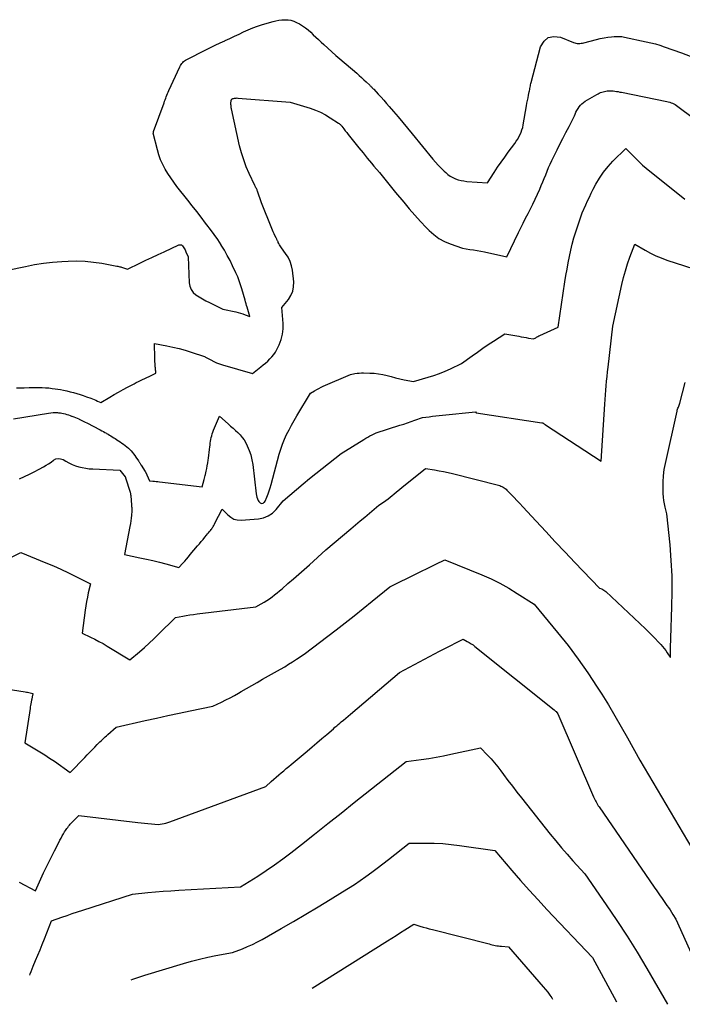
# Model space of a CAD drawing. Units: inches. Extents: x 2614833 to 2617506, y 1501899 to 1504482.
# Drawn here: x 2615633 to 2615726, y 1501993 to 1502133 of the extents above; entities that cross this region are included whole.
import ezdxf

# ---------------------------------------------------------------- set-up
doc = ezdxf.new("R2010")
doc.units = ezdxf.units.IN
doc.header["$MEASUREMENT"] = 0
doc.layers.add('Tile_2735_02_SW_contour_2ft', color=110, linetype='Continuous')

msp = doc.modelspace()

# ---------------------------------------------------------------- linework, layer by layer
at = {"layer": 'Tile_2735_02_SW_contour_2ft'}
for points in [[(2615630.85, 1502097.38, 7876), (2615633.4, 1502097.93, 7876), (2615634.68, 1502098.18, 7876), (2615635.97, 1502098.39, 7876), (2615637.26, 1502098.53, 7876), (2615638.56, 1502098.63, 7876), (2615639.46, 1502098.68, 7876), (2615640.67, 1502098.7, 7876), (2615641.87, 1502098.66, 7876), (2615643.07, 1502098.54, 7876), (2615644.26, 1502098.36, 7876), (2615646.37, 1502097.97, 7876), (2615646.5, 1502097.94, 7876), (2615646.64, 1502097.91, 7876), (2615646.78, 1502097.88, 7876), (2615646.92, 1502097.84, 7876), (2615647.05, 1502097.8, 7876), (2615647.19, 1502097.76, 7876), (2615647.32, 1502097.72, 7876), (2615647.46, 1502097.68, 7876), (2615647.87, 1502097.54, 7876), (2615649.61, 1502098.38, 7876), (2615650.47, 1502098.79, 7876), (2615651.34, 1502099.2, 7876), (2615652.22, 1502099.61, 7876), (2615653.09, 1502100.01, 7876), (2615655.15, 1502100.96, 7876), (2615655.35, 1502101, 7876), (2615655.45, 1502101, 7876), (2615655.53, 1502100.98, 7876), (2615655.6, 1502100.93, 7876), (2615655.67, 1502100.86, 7876), (2615655.87, 1502100.55, 7876), (2615655.95, 1502100.42, 7876), (2615656.03, 1502100.28, 7876), (2615656.1, 1502100.15, 7876), (2615656.16, 1502100.01, 7876), (2615656.46, 1502099.29, 7876), (2615656.61, 1502095.61, 7876), (2615656.7, 1502095.1, 7876), (2615656.88, 1502094.63, 7876), (2615657.19, 1502094.24, 7876), (2615657.57, 1502093.89, 7876), (2615658.04, 1502093.59, 7876), (2615658.51, 1502093.31, 7876), (2615659, 1502093.04, 7876), (2615659.49, 1502092.79, 7876), (2615661.39, 1502091.88, 7876), (2615663.23, 1502091.47, 7876), (2615663.57, 1502091.39, 7876), (2615663.9, 1502091.3, 7876), (2615664.23, 1502091.19, 7876), (2615664.55, 1502091.08, 7876), (2615665.2, 1502090.83, 7876), (2615664.82, 1502092.15, 7876), (2615664.75, 1502092.4, 7876), (2615664.68, 1502092.64, 7876), (2615664.61, 1502092.89, 7876), (2615664.54, 1502093.14, 7876), (2615664.07, 1502094.75, 7876), (2615663.99, 1502095.04, 7876), (2615663.9, 1502095.32, 7876), (2615663.8, 1502095.61, 7876), (2615663.7, 1502095.9, 7876), (2615663.6, 1502096.18, 7876), (2615663.49, 1502096.46, 7876), (2615663.37, 1502096.74, 7876), (2615663.24, 1502097.01, 7876), (2615662.78, 1502097.99, 7876), (2615662.41, 1502098.74, 7876), (2615662.01, 1502099.49, 7876), (2615661.6, 1502100.22, 7876), (2615661.16, 1502100.94, 7876), (2615661.13, 1502100.99, 7876), (2615660.66, 1502101.72, 7876), (2615660.17, 1502102.43, 7876), (2615659.66, 1502103.14, 7876), (2615659.14, 1502103.83, 7876), (2615658.95, 1502104.07, 7876), (2615658.32, 1502104.88, 7876), (2615657.69, 1502105.69, 7876), (2615657.06, 1502106.49, 7876), (2615656.43, 1502107.29, 7876), (2615654.87, 1502109.26, 7876), (2615654.43, 1502109.86, 7876), (2615654, 1502110.46, 7876), (2615653.59, 1502111.08, 7876), (2615653.21, 1502111.72, 7876), (2615652.87, 1502112.37, 7876), (2615652.57, 1502113.05, 7876), (2615652.32, 1502113.74, 7876), (2615652.12, 1502114.45, 7876), (2615651.53, 1502116.83, 7876), (2615651.54, 1502116.9, 7876), (2615651.58, 1502117.05, 7876), (2615653.05, 1502121.1, 7876), (2615653.13, 1502121.32, 7876), (2615653.21, 1502121.54, 7876), (2615653.3, 1502121.76, 7876), (2615653.38, 1502121.98, 7876), (2615653.47, 1502122.19, 7876), (2615653.56, 1502122.41, 7876), (2615653.65, 1502122.63, 7876), (2615653.75, 1502122.84, 7876), (2615655.3, 1502126.23, 7876), (2615655.38, 1502126.39, 7876), (2615655.48, 1502126.54, 7876), (2615655.58, 1502126.69, 7876), (2615655.7, 1502126.83, 7876), (2615655.83, 1502126.95, 7876), (2615655.97, 1502127.07, 7876), (2615656.12, 1502127.17, 7876), (2615656.28, 1502127.26, 7876), (2615658.98, 1502128.61, 7876), (2615659.65, 1502128.95, 7876), (2615660.32, 1502129.27, 7876), (2615661, 1502129.6, 7876), (2615661.68, 1502129.91, 7876), (2615661.73, 1502129.94, 7876), (2615662.38, 1502130.24, 7876), (2615663.03, 1502130.55, 7876), (2615663.68, 1502130.86, 7876), (2615664.33, 1502131.18, 7876), (2615664.98, 1502131.47, 7876), (2615665.64, 1502131.75, 7876), (2615666.32, 1502131.99, 7876), (2615667.01, 1502132.2, 7876), (2615668.5, 1502132.63, 7876), (2615668.92, 1502132.73, 7876), (2615669.34, 1502132.81, 7876), (2615669.77, 1502132.86, 7876), (2615670.2, 1502132.89, 7876), (2615670.63, 1502132.87, 7876), (2615671.04, 1502132.81, 7876), (2615671.44, 1502132.68, 7876), (2615671.83, 1502132.51, 7876), (2615672.23, 1502132.3, 7876), (2615672.66, 1502132.04, 7876), (2615673.08, 1502131.76, 7876), (2615673.47, 1502131.45, 7876), (2615673.84, 1502131.11, 7876), (2615674.21, 1502130.76, 7876), (2615674.57, 1502130.41, 7876), (2615674.94, 1502130.06, 7876), (2615675.31, 1502129.72, 7876), (2615675.69, 1502129.36, 7876), (2615676.26, 1502128.85, 7876), (2615676.83, 1502128.33, 7876), (2615677.4, 1502127.83, 7876), (2615677.98, 1502127.32, 7876), (2615680.36, 1502125.29, 7876), (2615680.7, 1502124.99, 7876), (2615681.03, 1502124.69, 7876), (2615681.37, 1502124.39, 7876), (2615681.69, 1502124.08, 7876), (2615682.2, 1502123.6, 7876), (2615682.27, 1502123.53, 7876), (2615682.35, 1502123.45, 7876), (2615682.42, 1502123.38, 7876), (2615682.49, 1502123.31, 7876), (2615682.56, 1502123.24, 7876), (2615682.63, 1502123.16, 7876), (2615682.7, 1502123.09, 7876), (2615682.77, 1502123.02, 7876), (2615683.42, 1502122.32, 7876), (2615683.82, 1502121.9, 7876), (2615684.21, 1502121.47, 7876), (2615684.59, 1502121.03, 7876), (2615684.97, 1502120.59, 7876), (2615685.56, 1502119.9, 7876), (2615686.23, 1502119.11, 7876), (2615686.9, 1502118.32, 7876), (2615687.56, 1502117.52, 7876), (2615688.22, 1502116.72, 7876), (2615691.16, 1502113.12, 7876), (2615691.53, 1502112.68, 7876), (2615691.92, 1502112.25, 7876), (2615692.32, 1502111.84, 7876), (2615692.74, 1502111.44, 7876), (2615692.97, 1502111.23, 7876), (2615693.29, 1502110.96, 7876), (2615693.62, 1502110.72, 7876), (2615693.98, 1502110.52, 7876), (2615694.36, 1502110.35, 7876), (2615694.75, 1502110.21, 7876), (2615695.14, 1502110.1, 7876), (2615695.55, 1502110.03, 7876), (2615695.96, 1502109.98, 7876), (2615698.91, 1502109.78, 7876), (2615699.85, 1502111.25, 7876), (2615700.33, 1502111.98, 7876), (2615700.82, 1502112.7, 7876), (2615701.33, 1502113.41, 7876), (2615701.84, 1502114.11, 7876), (2615702.76, 1502115.35, 7876), (2615702.97, 1502115.65, 7876), (2615703.17, 1502115.96, 7876), (2615703.34, 1502116.27, 7876), (2615703.51, 1502116.6, 7876), (2615703.66, 1502116.93, 7876), (2615703.78, 1502117.27, 7876), (2615703.88, 1502117.62, 7876), (2615703.95, 1502117.97, 7876), (2615704.42, 1502120.67, 7876), (2615704.49, 1502121.06, 7876), (2615704.56, 1502121.44, 7876), (2615704.64, 1502121.83, 7876), (2615704.72, 1502122.21, 7876), (2615704.82, 1502122.65, 7876), (2615704.85, 1502122.82, 7876), (2615704.89, 1502122.99, 7876), (2615704.91, 1502123.15, 7876), (2615704.94, 1502123.33, 7876), (2615704.97, 1502123.5, 7876), (2615705, 1502123.67, 7876), (2615705.04, 1502123.83, 7876), (2615705.08, 1502124, 7876), (2615706.42, 1502129.04, 7876), (2615706.9, 1502129.83, 7876), (2615707.51, 1502130.37, 7876), (2615708.3, 1502130.53, 7876), (2615709.22, 1502130.43, 7876), (2615711.07, 1502129.67, 7876), (2615711.25, 1502129.61, 7876), (2615711.43, 1502129.56, 7876), (2615711.61, 1502129.53, 7876), (2615711.8, 1502129.52, 7876), (2615711.99, 1502129.53, 7876), (2615712.17, 1502129.55, 7876), (2615712.36, 1502129.58, 7876), (2615712.54, 1502129.62, 7876), (2615714.34, 1502130.08, 7876), (2615714.87, 1502130.21, 7876), (2615715.41, 1502130.32, 7876), (2615715.94, 1502130.4, 7876), (2615716.48, 1502130.47, 7876), (2615716.82, 1502130.51, 7876), (2615717.19, 1502130.53, 7876), (2615717.56, 1502130.53, 7876), (2615717.93, 1502130.49, 7876), (2615718.3, 1502130.43, 7876), (2615721.4, 1502129.76, 7876), (2615722.04, 1502129.61, 7876), (2615722.68, 1502129.45, 7876), (2615723.31, 1502129.26, 7876), (2615723.94, 1502129.06, 7876), (2615725.16, 1502128.64, 7876), (2615726.39, 1502128.2, 7876), (2615727.61, 1502127.73, 7876)], [(2615632.16, 1502080.72, 7878), (2615632.71, 1502080.72, 7878), (2615633.25, 1502080.73, 7878), (2615633.94, 1502080.74, 7878), (2615634.4, 1502080.74, 7878), (2615634.87, 1502080.74, 7878), (2615635.33, 1502080.74, 7878), (2615635.79, 1502080.74, 7878), (2615636.26, 1502080.72, 7878), (2615636.72, 1502080.69, 7878), (2615637.18, 1502080.64, 7878), (2615637.64, 1502080.58, 7878), (2615638.36, 1502080.47, 7878), (2615638.83, 1502080.38, 7878), (2615639.3, 1502080.29, 7878), (2615639.77, 1502080.17, 7878), (2615640.23, 1502080.05, 7878), (2615640.69, 1502079.91, 7878), (2615641.15, 1502079.77, 7878), (2615641.6, 1502079.61, 7878), (2615642.05, 1502079.45, 7878), (2615642.67, 1502079.23, 7878), (2615642.91, 1502079.14, 7878), (2615643.15, 1502079.05, 7878), (2615643.39, 1502078.95, 7878), (2615643.63, 1502078.84, 7878), (2615644.11, 1502078.63, 7878), (2615645.36, 1502079.38, 7878), (2615645.99, 1502079.75, 7878), (2615646.62, 1502080.11, 7878), (2615647.25, 1502080.46, 7878), (2615647.9, 1502080.81, 7878), (2615648.83, 1502081.3, 7878), (2615649.12, 1502081.45, 7878), (2615649.42, 1502081.6, 7878), (2615649.72, 1502081.75, 7878), (2615650.02, 1502081.9, 7878), (2615650.33, 1502082.05, 7878), (2615650.63, 1502082.2, 7878), (2615650.93, 1502082.34, 7878), (2615651.23, 1502082.48, 7878), (2615651.89, 1502082.79, 7878), (2615651.87, 1502083.09, 7878), (2615651.86, 1502083.24, 7878), (2615651.84, 1502083.39, 7878), (2615651.83, 1502083.54, 7878), (2615651.82, 1502083.69, 7878), (2615651.8, 1502083.9, 7878), (2615651.78, 1502084.15, 7878), (2615651.76, 1502084.41, 7878), (2615651.75, 1502084.67, 7878), (2615651.74, 1502084.92, 7878), (2615651.7, 1502087.02, 7878), (2615653.45, 1502086.67, 7878), (2615654.32, 1502086.48, 7878), (2615655.18, 1502086.27, 7878), (2615656.04, 1502086.03, 7878), (2615656.89, 1502085.77, 7878), (2615658.81, 1502085.14, 7878), (2615658.88, 1502085.1, 7878), (2615658.92, 1502085.07, 7878), (2615659.7, 1502084.66, 7878), (2615660.1, 1502084.46, 7878), (2615660.5, 1502084.28, 7878), (2615660.91, 1502084.13, 7878), (2615661.33, 1502083.99, 7878), (2615665.58, 1502082.73, 7878), (2615666.79, 1502083.68, 7878), (2615667.12, 1502083.95, 7878), (2615667.44, 1502084.22, 7878), (2615667.75, 1502084.51, 7878), (2615668.06, 1502084.8, 7878), (2615668.34, 1502085.11, 7878), (2615668.6, 1502085.44, 7878), (2615668.83, 1502085.79, 7878), (2615669.03, 1502086.16, 7878), (2615669.36, 1502086.83, 7878), (2615669.65, 1502087.56, 7878), (2615669.85, 1502088.3, 7878), (2615669.93, 1502089.07, 7878), (2615669.93, 1502089.85, 7878), (2615669.75, 1502092.11, 7878), (2615670.67, 1502093.21, 7878), (2615671.04, 1502093.79, 7878), (2615671.31, 1502094.4, 7878), (2615671.42, 1502095.05, 7878), (2615671.43, 1502095.74, 7878), (2615671.24, 1502097.38, 7878), (2615671.11, 1502098.02, 7878), (2615670.92, 1502098.63, 7878), (2615670.63, 1502099.21, 7878), (2615670.29, 1502099.76, 7878), (2615669.71, 1502100.54, 7878), (2615669.6, 1502100.68, 7878), (2615669.5, 1502100.83, 7878), (2615669.41, 1502100.99, 7878), (2615669.33, 1502101.15, 7878), (2615669.25, 1502101.31, 7878), (2615669.21, 1502101.39, 7878), (2615669.17, 1502101.48, 7878), (2615669.14, 1502101.56, 7878), (2615669.1, 1502101.64, 7878), (2615669.06, 1502101.72, 7878), (2615669.03, 1502101.8, 7878), (2615668.99, 1502101.88, 7878), (2615668.95, 1502101.96, 7878), (2615668.77, 1502102.3, 7878), (2615668.65, 1502102.55, 7878), (2615668.53, 1502102.8, 7878), (2615668.42, 1502103.05, 7878), (2615668.31, 1502103.31, 7878), (2615666.89, 1502106.93, 7878), (2615666.31, 1502108.57, 7878), (2615666.27, 1502108.68, 7878), (2615666.23, 1502108.78, 7878), (2615666.19, 1502108.88, 7878), (2615666.14, 1502108.98, 7878), (2615666.08, 1502109.08, 7878), (2615666.03, 1502109.18, 7878), (2615665.99, 1502109.28, 7878), (2615665.94, 1502109.38, 7878), (2615665.13, 1502111.08, 7878), (2615664.71, 1502112.04, 7878), (2615664.34, 1502113.02, 7878), (2615664.03, 1502114.02, 7878), (2615663.77, 1502115.03, 7878), (2615662.62, 1502120.26, 7878), (2615662.59, 1502120.42, 7878), (2615662.57, 1502120.58, 7878), (2615662.55, 1502120.73, 7878), (2615662.54, 1502120.89, 7878), (2615662.53, 1502121.03, 7878), (2615662.53, 1502121.12, 7878), (2615662.53, 1502121.21, 7878), (2615662.55, 1502121.3, 7878), (2615662.57, 1502121.39, 7878), (2615662.59, 1502121.47, 7878), (2615662.61, 1502121.52, 7878), (2615662.63, 1502121.57, 7878), (2615662.66, 1502121.61, 7878), (2615662.7, 1502121.65, 7878), (2615662.74, 1502121.68, 7878), (2615662.78, 1502121.71, 7878), (2615662.83, 1502121.73, 7878), (2615662.88, 1502121.74, 7878), (2615663.03, 1502121.77, 7878), (2615663.15, 1502121.78, 7878), (2615663.28, 1502121.79, 7878), (2615663.4, 1502121.8, 7878), (2615663.53, 1502121.79, 7878), (2615670.92, 1502121.22, 7878), (2615673.76, 1502120.34, 7878), (2615674.5, 1502120.07, 7878), (2615675.23, 1502119.77, 7878), (2615675.93, 1502119.4, 7878), (2615676.6, 1502119, 7878), (2615677.8, 1502118.22, 7878), (2615677.87, 1502118.17, 7878), (2615677.93, 1502118.13, 7878), (2615677.98, 1502118.07, 7878), (2615678.04, 1502118.02, 7878), (2615678.09, 1502117.96, 7878), (2615678.14, 1502117.9, 7878), (2615678.19, 1502117.84, 7878), (2615678.24, 1502117.78, 7878), (2615678.54, 1502117.4, 7878), (2615678.74, 1502117.14, 7878), (2615678.94, 1502116.89, 7878), (2615679.15, 1502116.64, 7878), (2615679.35, 1502116.38, 7878), (2615680.1, 1502115.44, 7878), (2615680.68, 1502114.72, 7878), (2615681.27, 1502114, 7878), (2615681.86, 1502113.28, 7878), (2615682.44, 1502112.57, 7878), (2615682.8, 1502112.14, 7878), (2615683.57, 1502111.21, 7878), (2615684.33, 1502110.28, 7878), (2615685.1, 1502109.35, 7878), (2615685.87, 1502108.41, 7878), (2615687.02, 1502107.01, 7878), (2615687.79, 1502106.09, 7878), (2615688.58, 1502105.19, 7878), (2615689.39, 1502104.3, 7878), (2615690.21, 1502103.43, 7878), (2615690.61, 1502103.03, 7878), (2615691.28, 1502102.43, 7878), (2615692, 1502101.89, 7878), (2615692.78, 1502101.46, 7878), (2615693.61, 1502101.1, 7878), (2615695.34, 1502100.49, 7878), (2615696.39, 1502100.34, 7878), (2615696.91, 1502100.26, 7878), (2615697.43, 1502100.17, 7878), (2615697.96, 1502100.08, 7878), (2615698.47, 1502099.97, 7878), (2615701.62, 1502099.3, 7878), (2615703.29, 1502102.73, 7878), (2615703.62, 1502103.4, 7878), (2615703.95, 1502104.07, 7878), (2615704.29, 1502104.74, 7878), (2615704.64, 1502105.4, 7878), (2615705.33, 1502106.73, 7878), (2615706.29, 1502108.89, 7878), (2615706.51, 1502109.39, 7878), (2615706.72, 1502109.9, 7878), (2615706.93, 1502110.4, 7878), (2615707.14, 1502110.91, 7878), (2615707.34, 1502111.42, 7878), (2615707.56, 1502111.93, 7878), (2615707.78, 1502112.43, 7878), (2615708.02, 1502112.93, 7878), (2615708.35, 1502113.61, 7878), (2615708.75, 1502114.44, 7878), (2615709.16, 1502115.26, 7878), (2615709.58, 1502116.07, 7878), (2615710.01, 1502116.89, 7878), (2615710.47, 1502117.77, 7878), (2615710.67, 1502118.14, 7878), (2615710.85, 1502118.52, 7878), (2615711.03, 1502118.9, 7878), (2615711.2, 1502119.28, 7878), (2615711.3, 1502119.51, 7878), (2615711.43, 1502119.78, 7878), (2615711.56, 1502120.04, 7878), (2615711.72, 1502120.3, 7878), (2615711.88, 1502120.54, 7878), (2615712.07, 1502120.77, 7878), (2615712.27, 1502120.98, 7878), (2615712.5, 1502121.16, 7878), (2615712.74, 1502121.32, 7878), (2615714.39, 1502122.28, 7878), (2615714.56, 1502122.38, 7878), (2615714.74, 1502122.47, 7878), (2615714.91, 1502122.55, 7878), (2615715.09, 1502122.62, 7878), (2615715.28, 1502122.68, 7878), (2615715.46, 1502122.73, 7878), (2615715.65, 1502122.76, 7878), (2615715.84, 1502122.79, 7878), (2615716.01, 1502122.8, 7878), (2615716.25, 1502122.81, 7878), (2615716.48, 1502122.81, 7878), (2615716.72, 1502122.8, 7878), (2615716.96, 1502122.77, 7878), (2615717.19, 1502122.73, 7878), (2615717.42, 1502122.69, 7878), (2615717.66, 1502122.64, 7878), (2615717.89, 1502122.6, 7878), (2615724.29, 1502121.3, 7878), (2615724.51, 1502121.26, 7878), (2615724.71, 1502121.2, 7878), (2615724.92, 1502121.13, 7878), (2615725.12, 1502121.04, 7878), (2615725.32, 1502120.95, 7878), (2615725.51, 1502120.85, 7878), (2615725.69, 1502120.73, 7878), (2615725.87, 1502120.61, 7878), (2615734.37, 1502114.25, 7878)], [(2615631.71, 1502076.33, 7880), (2615636.7, 1502077.14, 7880), (2615637.02, 1502077.18, 7880), (2615637.33, 1502077.2, 7880), (2615637.65, 1502077.21, 7880), (2615637.96, 1502077.2, 7880), (2615638.12, 1502077.18, 7880), (2615638.36, 1502077.16, 7880), (2615638.59, 1502077.13, 7880), (2615638.82, 1502077.08, 7880), (2615639.05, 1502077.02, 7880), (2615639.28, 1502076.95, 7880), (2615639.51, 1502076.88, 7880), (2615639.74, 1502076.8, 7880), (2615639.96, 1502076.72, 7880), (2615640.01, 1502076.7, 7880), (2615640.25, 1502076.61, 7880), (2615640.5, 1502076.51, 7880), (2615640.74, 1502076.4, 7880), (2615640.98, 1502076.3, 7880), (2615641.05, 1502076.27, 7880), (2615641.32, 1502076.14, 7880), (2615641.59, 1502076.01, 7880), (2615641.86, 1502075.87, 7880), (2615642.12, 1502075.73, 7880), (2615644.02, 1502074.74, 7880), (2615644.24, 1502074.63, 7880), (2615644.46, 1502074.51, 7880), (2615644.68, 1502074.39, 7880), (2615644.89, 1502074.27, 7880), (2615644.91, 1502074.26, 7880), (2615645.12, 1502074.14, 7880), (2615645.32, 1502074.02, 7880), (2615645.52, 1502073.9, 7880), (2615645.72, 1502073.78, 7880), (2615645.92, 1502073.65, 7880), (2615646.12, 1502073.52, 7880), (2615646.31, 1502073.39, 7880), (2615646.51, 1502073.26, 7880), (2615646.6, 1502073.2, 7880), (2615646.84, 1502073.04, 7880), (2615647.07, 1502072.88, 7880), (2615647.31, 1502072.71, 7880), (2615647.54, 1502072.54, 7880), (2615647.57, 1502072.52, 7880), (2615647.78, 1502072.35, 7880), (2615648, 1502072.17, 7880), (2615648.2, 1502071.97, 7880), (2615648.39, 1502071.77, 7880), (2615648.58, 1502071.56, 7880), (2615648.75, 1502071.34, 7880), (2615648.92, 1502071.12, 7880), (2615649.08, 1502070.89, 7880), (2615649.42, 1502070.37, 7880), (2615649.47, 1502070.29, 7880), (2615649.52, 1502070.21, 7880), (2615649.57, 1502070.13, 7880), (2615649.62, 1502070.06, 7880), (2615649.68, 1502069.98, 7880), (2615649.73, 1502069.9, 7880), (2615649.78, 1502069.82, 7880), (2615649.83, 1502069.74, 7880), (2615650.4, 1502068.87, 7880), (2615650.43, 1502068.8, 7880), (2615650.99, 1502067.52, 7880), (2615651.46, 1502067.48, 7880), (2615651.7, 1502067.47, 7880), (2615651.94, 1502067.44, 7880), (2615652.17, 1502067.42, 7880), (2615652.41, 1502067.4, 7880), (2615658.48, 1502066.7, 7880), (2615658.76, 1502067.74, 7880), (2615658.81, 1502067.91, 7880), (2615658.86, 1502068.09, 7880), (2615658.9, 1502068.27, 7880), (2615658.94, 1502068.45, 7880), (2615659.03, 1502068.88, 7880), (2615659.1, 1502069.28, 7880), (2615659.18, 1502069.68, 7880), (2615659.24, 1502070.07, 7880), (2615659.31, 1502070.47, 7880), (2615659.35, 1502070.76, 7880), (2615659.41, 1502071.16, 7880), (2615659.46, 1502071.55, 7880), (2615659.5, 1502071.95, 7880), (2615659.55, 1502072.34, 7880), (2615659.57, 1502072.6, 7880), (2615659.6, 1502072.87, 7880), (2615659.64, 1502073.14, 7880), (2615659.69, 1502073.4, 7880), (2615659.74, 1502073.67, 7880), (2615659.81, 1502073.93, 7880), (2615659.88, 1502074.19, 7880), (2615659.97, 1502074.44, 7880), (2615660.07, 1502074.7, 7880), (2615660.93, 1502076.68, 7880), (2615662.14, 1502075.59, 7880), (2615662.49, 1502075.29, 7880), (2615662.84, 1502074.98, 7880), (2615663.18, 1502074.67, 7880), (2615663.53, 1502074.36, 7880), (2615663.85, 1502074.04, 7880), (2615664.15, 1502073.69, 7880), (2615664.41, 1502073.32, 7880), (2615664.63, 1502072.92, 7880), (2615664.85, 1502072.49, 7880), (2615665.12, 1502071.85, 7880), (2615665.35, 1502071.2, 7880), (2615665.52, 1502070.52, 7880), (2615665.63, 1502069.83, 7880), (2615666.11, 1502065.69, 7880), (2615666.15, 1502065.45, 7880), (2615666.21, 1502065.21, 7880), (2615666.3, 1502064.98, 7880), (2615666.39, 1502064.76, 7880), (2615666.47, 1502064.6, 7880), (2615666.56, 1502064.49, 7880), (2615666.66, 1502064.4, 7880), (2615666.79, 1502064.36, 7880), (2615666.93, 1502064.34, 7880), (2615667.08, 1502064.38, 7880), (2615667.2, 1502064.44, 7880), (2615667.3, 1502064.53, 7880), (2615667.37, 1502064.65, 7880), (2615667.62, 1502065.23, 7880), (2615667.8, 1502065.67, 7880), (2615667.96, 1502066.11, 7880), (2615668.11, 1502066.55, 7880), (2615668.24, 1502067, 7880), (2615669.38, 1502071.33, 7880), (2615669.59, 1502072.04, 7880), (2615669.83, 1502072.75, 7880), (2615670.12, 1502073.44, 7880), (2615670.43, 1502074.11, 7880), (2615670.78, 1502074.78, 7880), (2615671.13, 1502075.44, 7880), (2615671.5, 1502076.09, 7880), (2615671.88, 1502076.73, 7880), (2615673.81, 1502079.94, 7880), (2615674.4, 1502080.3, 7880), (2615674.7, 1502080.47, 7880), (2615675, 1502080.64, 7880), (2615675.31, 1502080.79, 7880), (2615675.62, 1502080.93, 7880), (2615679.48, 1502082.61, 7880), (2615680.09, 1502082.73, 7880), (2615680.4, 1502082.78, 7880), (2615680.71, 1502082.81, 7880), (2615681.02, 1502082.83, 7880), (2615681.34, 1502082.83, 7880), (2615682.21, 1502082.81, 7880), (2615682.83, 1502082.77, 7880), (2615683.45, 1502082.71, 7880), (2615684.06, 1502082.6, 7880), (2615684.66, 1502082.45, 7880), (2615685.26, 1502082.3, 7880), (2615685.87, 1502082.15, 7880), (2615686.48, 1502082.01, 7880), (2615687.08, 1502081.87, 7880), (2615688.41, 1502081.6, 7880), (2615690.49, 1502082.21, 7880), (2615691.3, 1502082.47, 7880), (2615692.11, 1502082.75, 7880), (2615692.9, 1502083.07, 7880), (2615693.67, 1502083.41, 7880), (2615695.22, 1502084.14, 7880), (2615696.71, 1502085.24, 7880), (2615697.46, 1502085.79, 7880), (2615698.22, 1502086.32, 7880), (2615698.99, 1502086.84, 7880), (2615699.76, 1502087.35, 7880), (2615701.37, 1502088.39, 7880), (2615703.31, 1502088.03, 7880), (2615703.66, 1502087.96, 7880), (2615704.02, 1502087.9, 7880), (2615704.37, 1502087.83, 7880), (2615704.72, 1502087.77, 7880), (2615705.43, 1502087.64, 7880), (2615705.72, 1502087.82, 7880), (2615705.86, 1502087.91, 7880), (2615706.01, 1502088, 7880), (2615706.17, 1502088.07, 7880), (2615706.32, 1502088.15, 7880), (2615708.93, 1502089.3, 7880), (2615709.87, 1502095.74, 7880), (2615710.01, 1502096.64, 7880), (2615710.16, 1502097.54, 7880), (2615710.32, 1502098.43, 7880), (2615710.49, 1502099.32, 7880), (2615710.68, 1502100.21, 7880), (2615710.89, 1502101.09, 7880), (2615711.14, 1502101.96, 7880), (2615711.42, 1502102.82, 7880), (2615712.33, 1502105.52, 7880), (2615712.82, 1502106.64, 7880), (2615713.07, 1502107.2, 7880), (2615713.33, 1502107.76, 7880), (2615713.6, 1502108.31, 7880), (2615713.88, 1502108.85, 7880), (2615714.26, 1502109.58, 7880), (2615714.77, 1502110.45, 7880), (2615715.33, 1502111.29, 7880), (2615715.97, 1502112.07, 7880), (2615716.65, 1502112.82, 7880), (2615718.5, 1502114.65, 7880), (2615719.42, 1502113.68, 7880), (2615719.89, 1502113.2, 7880), (2615720.38, 1502112.74, 7880), (2615720.88, 1502112.29, 7880), (2615721.39, 1502111.86, 7880), (2615726.88, 1502107.46, 7880)], [(2615632.58, 1502067.81, 7882), (2615633.28, 1502068.14, 7882), (2615633.98, 1502068.47, 7882), (2615634.67, 1502068.83, 7882), (2615635.36, 1502069.19, 7882), (2615635.99, 1502069.53, 7882), (2615636.35, 1502069.74, 7882), (2615636.7, 1502069.96, 7882), (2615637.05, 1502070.2, 7882), (2615637.38, 1502070.45, 7882), (2615637.71, 1502070.63, 7882), (2615638.05, 1502070.71, 7882), (2615638.4, 1502070.67, 7882), (2615638.75, 1502070.54, 7882), (2615639.14, 1502070.31, 7882), (2615639.58, 1502070.07, 7882), (2615640.03, 1502069.85, 7882), (2615640.5, 1502069.67, 7882), (2615640.98, 1502069.52, 7882), (2615641.47, 1502069.4, 7882), (2615641.97, 1502069.31, 7882), (2615642.46, 1502069.24, 7882), (2615642.97, 1502069.21, 7882), (2615646.78, 1502069.05, 7882), (2615647.54, 1502068.11, 7882), (2615647.58, 1502068.05, 7882), (2615647.61, 1502067.98, 7882), (2615648.24, 1502065.94, 7882), (2615648.25, 1502065.92, 7882), (2615648.26, 1502065.9, 7882), (2615648.26, 1502065.88, 7882), (2615648.27, 1502065.86, 7882), (2615648.28, 1502065.79, 7882), (2615648.29, 1502065.77, 7882), (2615648.29, 1502065.75, 7882), (2615648.3, 1502065.73, 7882), (2615648.3, 1502065.71, 7882), (2615648.31, 1502065.64, 7882), (2615648.31, 1502065.59, 7882), (2615648.32, 1502065.54, 7882), (2615648.33, 1502065.49, 7882), (2615648.33, 1502065.44, 7882), (2615648.44, 1502064.1, 7882), (2615648.45, 1502063.99, 7882), (2615648.46, 1502063.88, 7882), (2615648.47, 1502063.77, 7882), (2615648.47, 1502063.66, 7882), (2615648.48, 1502063.55, 7882), (2615648.48, 1502063.44, 7882), (2615648.48, 1502063.33, 7882), (2615648.47, 1502063.23, 7882), (2615648.43, 1502062.65, 7882), (2615648.4, 1502062.26, 7882), (2615648.35, 1502061.86, 7882), (2615648.29, 1502061.47, 7882), (2615648.22, 1502061.08, 7882), (2615647.43, 1502057.08, 7882), (2615649.62, 1502056.64, 7882), (2615650.56, 1502056.44, 7882), (2615651.48, 1502056.23, 7882), (2615652.41, 1502056, 7882), (2615653.33, 1502055.75, 7882), (2615655.16, 1502055.23, 7882), (2615655.7, 1502055.84, 7882), (2615655.98, 1502056.14, 7882), (2615656.24, 1502056.45, 7882), (2615656.51, 1502056.76, 7882), (2615656.77, 1502057.07, 7882), (2615657.8, 1502058.31, 7882), (2615658.06, 1502058.62, 7882), (2615658.32, 1502058.93, 7882), (2615658.58, 1502059.24, 7882), (2615658.84, 1502059.55, 7882), (2615659.08, 1502059.84, 7882), (2615659.22, 1502060.01, 7882), (2615659.36, 1502060.17, 7882), (2615659.49, 1502060.34, 7882), (2615659.63, 1502060.51, 7882), (2615659.73, 1502060.65, 7882), (2615659.81, 1502060.75, 7882), (2615659.88, 1502060.86, 7882), (2615659.95, 1502060.96, 7882), (2615660.02, 1502061.07, 7882), (2615660.09, 1502061.18, 7882), (2615660.15, 1502061.29, 7882), (2615660.21, 1502061.4, 7882), (2615660.27, 1502061.52, 7882), (2615661.3, 1502063.5, 7882), (2615662.08, 1502062.69, 7882), (2615662.5, 1502062.36, 7882), (2615662.95, 1502062.12, 7882), (2615663.44, 1502062, 7882), (2615663.97, 1502061.97, 7882), (2615666.42, 1502062.15, 7882), (2615667.16, 1502062.3, 7882), (2615667.83, 1502062.56, 7882), (2615668.43, 1502062.97, 7882), (2615668.96, 1502063.49, 7882), (2615669.94, 1502064.71, 7882), (2615672.79, 1502067.11, 7882), (2615673.67, 1502067.85, 7882), (2615674.56, 1502068.57, 7882), (2615675.45, 1502069.29, 7882), (2615676.35, 1502070, 7882), (2615678.16, 1502071.4, 7882), (2615681.37, 1502073.4, 7882), (2615681.66, 1502073.57, 7882), (2615681.94, 1502073.74, 7882), (2615682.23, 1502073.89, 7882), (2615682.53, 1502074.04, 7882), (2615683.12, 1502074.32, 7882), (2615686.48, 1502075.4, 7882), (2615687.02, 1502075.58, 7882), (2615687.55, 1502075.76, 7882), (2615688.08, 1502075.94, 7882), (2615688.61, 1502076.12, 7882), (2615689.67, 1502076.5, 7882), (2615690.63, 1502076.62, 7882), (2615691.1, 1502076.68, 7882), (2615691.58, 1502076.74, 7882), (2615692.05, 1502076.8, 7882), (2615692.53, 1502076.85, 7882), (2615697.17, 1502077.31, 7882), (2615697.19, 1502077.31, 7882), (2615697.2, 1502077.3, 7882), (2615697.29, 1502077.19, 7882), (2615706.6, 1502075.77, 7882), (2615706.61, 1502075.76, 7882), (2615706.63, 1502075.76, 7882), (2615706.64, 1502075.76, 7882), (2615706.66, 1502075.75, 7882), (2615706.72, 1502075.73, 7882), (2615706.83, 1502075.64, 7882), (2615706.92, 1502075.59, 7882), (2615706.96, 1502075.56, 7882), (2615707.01, 1502075.54, 7882), (2615707.05, 1502075.51, 7882), (2615707.09, 1502075.48, 7882), (2615715.01, 1502070.33, 7882), (2615715.53, 1502078.39, 7882), (2615715.57, 1502079.05, 7882), (2615715.62, 1502079.71, 7882), (2615715.67, 1502080.37, 7882), (2615715.71, 1502081.02, 7882), (2615715.77, 1502081.68, 7882), (2615715.83, 1502082.34, 7882), (2615715.9, 1502083, 7882), (2615715.97, 1502083.65, 7882), (2615716.66, 1502089.43, 7882), (2615717.94, 1502095.38, 7882), (2615718.17, 1502096.35, 7882), (2615718.43, 1502097.31, 7882), (2615718.74, 1502098.27, 7882), (2615719.07, 1502099.21, 7882), (2615719.77, 1502101.09, 7882), (2615721.24, 1502100.22, 7882), (2615721.98, 1502099.82, 7882), (2615722.74, 1502099.44, 7882), (2615723.52, 1502099.12, 7882), (2615724.32, 1502098.83, 7882), (2615730.63, 1502096.77, 7882)], [(2615627.72, 1502054.82, 7884), (2615632.76, 1502057.38, 7884), (2615636.3, 1502055.93, 7884), (2615637.38, 1502055.48, 7884), (2615638.44, 1502055, 7884), (2615639.5, 1502054.5, 7884), (2615640.54, 1502053.98, 7884), (2615642.62, 1502052.92, 7884), (2615642.32, 1502051.68, 7884), (2615642.19, 1502051.06, 7884), (2615642.06, 1502050.43, 7884), (2615641.96, 1502049.81, 7884), (2615641.87, 1502049.18, 7884), (2615641.46, 1502045.95, 7884), (2615642.65, 1502045.38, 7884), (2615643.25, 1502045.09, 7884), (2615643.83, 1502044.78, 7884), (2615644.41, 1502044.46, 7884), (2615644.98, 1502044.12, 7884), (2615648.23, 1502042.14, 7884), (2615649.59, 1502043.31, 7884), (2615650.27, 1502043.91, 7884), (2615650.94, 1502044.51, 7884), (2615651.59, 1502045.13, 7884), (2615652.24, 1502045.75, 7884), (2615654.69, 1502048.17, 7884), (2615655.7, 1502048.36, 7884), (2615656.21, 1502048.44, 7884), (2615656.71, 1502048.53, 7884), (2615657.22, 1502048.6, 7884), (2615657.73, 1502048.67, 7884), (2615666.04, 1502049.67, 7884), (2615666.83, 1502050.11, 7884), (2615667.23, 1502050.34, 7884), (2615667.61, 1502050.58, 7884), (2615667.99, 1502050.83, 7884), (2615668.36, 1502051.09, 7884), (2615668.72, 1502051.36, 7884), (2615669.08, 1502051.64, 7884), (2615669.43, 1502051.93, 7884), (2615669.78, 1502052.22, 7884), (2615670.62, 1502052.96, 7884), (2615671.38, 1502053.62, 7884), (2615672.14, 1502054.29, 7884), (2615672.9, 1502054.96, 7884), (2615673.65, 1502055.64, 7884), (2615675.99, 1502057.73, 7884), (2615679.54, 1502060.72, 7884), (2615680.2, 1502061.28, 7884), (2615680.86, 1502061.84, 7884), (2615681.53, 1502062.4, 7884), (2615682.19, 1502062.96, 7884), (2615683.51, 1502064.08, 7884), (2615684.16, 1502064.51, 7884), (2615684.48, 1502064.73, 7884), (2615684.8, 1502064.96, 7884), (2615685.1, 1502065.2, 7884), (2615685.4, 1502065.45, 7884), (2615685.6, 1502065.62, 7884), (2615686, 1502065.96, 7884), (2615686.4, 1502066.29, 7884), (2615686.8, 1502066.62, 7884), (2615687.21, 1502066.95, 7884), (2615690.13, 1502069.26, 7884), (2615691.4, 1502069.07, 7884), (2615692.04, 1502068.97, 7884), (2615692.67, 1502068.85, 7884), (2615693.3, 1502068.72, 7884), (2615693.93, 1502068.57, 7884), (2615700.45, 1502066.91, 7884), (2615700.62, 1502066.86, 7884), (2615700.78, 1502066.8, 7884), (2615700.94, 1502066.73, 7884), (2615701.1, 1502066.65, 7884), (2615701.25, 1502066.55, 7884), (2615701.39, 1502066.45, 7884), (2615701.52, 1502066.34, 7884), (2615701.65, 1502066.22, 7884), (2615702.24, 1502065.61, 7884), (2615702.65, 1502065.17, 7884), (2615703.06, 1502064.74, 7884), (2615703.47, 1502064.3, 7884), (2615703.88, 1502063.86, 7884), (2615705.78, 1502061.8, 7884), (2615707.14, 1502060.33, 7884), (2615708.5, 1502058.87, 7884), (2615709.88, 1502057.42, 7884), (2615711.26, 1502055.97, 7884), (2615714.77, 1502052.34, 7884), (2615715.09, 1502052.21, 7884), (2615715.24, 1502052.14, 7884), (2615715.39, 1502052.06, 7884), (2615715.52, 1502051.96, 7884), (2615715.65, 1502051.85, 7884), (2615721.27, 1502046.56, 7884), (2615721.73, 1502046.11, 7884), (2615722.19, 1502045.66, 7884), (2615722.64, 1502045.2, 7884), (2615723.07, 1502044.73, 7884), (2615723.44, 1502044.33, 7884), (2615723.68, 1502044.05, 7884), (2615723.92, 1502043.76, 7884), (2615724.15, 1502043.47, 7884), (2615724.37, 1502043.17, 7884), (2615724.8, 1502042.56, 7884), (2615724.82, 1502042.52, 7884), (2615724.83, 1502043.42, 7884), (2615724.83, 1502043.87, 7884), (2615724.84, 1502044.32, 7884), (2615724.85, 1502044.77, 7884), (2615724.86, 1502045.22, 7884), (2615725.03, 1502049.66, 7884), (2615725.07, 1502051.86, 7884), (2615725.04, 1502054.06, 7884), (2615724.93, 1502056.26, 7884), (2615724.76, 1502058.46, 7884), (2615724.32, 1502062.85, 7884), (2615724.07, 1502063.8, 7884), (2615723.96, 1502064.27, 7884), (2615723.87, 1502064.75, 7884), (2615723.82, 1502065.24, 7884), (2615723.79, 1502065.73, 7884), (2615723.77, 1502066.51, 7884), (2615723.78, 1502067.39, 7884), (2615723.83, 1502068.26, 7884), (2615723.95, 1502069.13, 7884), (2615724.11, 1502069.99, 7884), (2615725.75, 1502077.42, 7884), (2615725.78, 1502077.56, 7884), (2615725.83, 1502077.7, 7884), (2615725.88, 1502077.84, 7884), (2615725.94, 1502077.97, 7884), (2615726.01, 1502078.1, 7884), (2615726.06, 1502078.24, 7884), (2615726.11, 1502078.38, 7884), (2615726.15, 1502078.52, 7884), (2615726.91, 1502081.46, 7884)], [(2615630.06, 1502038.17, 7886), (2615633.37, 1502037.62, 7886), (2615633.55, 1502037.59, 7886), (2615633.73, 1502037.56, 7886), (2615633.91, 1502037.52, 7886), (2615634.09, 1502037.48, 7886), (2615634.45, 1502037.39, 7886), (2615634.4, 1502037.04, 7886), (2615634.39, 1502036.97, 7886), (2615634.38, 1502036.9, 7886), (2615634.36, 1502036.83, 7886), (2615634.35, 1502036.76, 7886), (2615634.33, 1502036.7, 7886), (2615634.32, 1502036.63, 7886), (2615634.31, 1502036.56, 7886), (2615634.29, 1502036.49, 7886), (2615634.23, 1502036.17, 7886), (2615634.18, 1502035.94, 7886), (2615634.14, 1502035.71, 7886), (2615634.1, 1502035.48, 7886), (2615634.07, 1502035.25, 7886), (2615633.34, 1502030.42, 7886), (2615634.75, 1502029.57, 7886), (2615635.45, 1502029.14, 7886), (2615636.14, 1502028.69, 7886), (2615636.83, 1502028.24, 7886), (2615637.51, 1502027.78, 7886), (2615639.77, 1502026.2, 7886), (2615641.81, 1502028.32, 7886), (2615642.16, 1502028.69, 7886), (2615642.52, 1502029.06, 7886), (2615642.88, 1502029.43, 7886), (2615643.24, 1502029.8, 7886), (2615643.6, 1502030.17, 7886), (2615643.78, 1502030.35, 7886), (2615643.96, 1502030.53, 7886), (2615644.14, 1502030.7, 7886), (2615644.32, 1502030.88, 7886), (2615644.51, 1502031.05, 7886), (2615644.7, 1502031.23, 7886), (2615644.88, 1502031.39, 7886), (2615645.07, 1502031.56, 7886), (2615646.27, 1502032.61, 7886), (2615650.39, 1502033.55, 7886), (2615651.99, 1502033.91, 7886), (2615653.58, 1502034.26, 7886), (2615655.18, 1502034.6, 7886), (2615656.77, 1502034.94, 7886), (2615659.97, 1502035.59, 7886), (2615661.2, 1502036.18, 7886), (2615661.82, 1502036.49, 7886), (2615662.43, 1502036.8, 7886), (2615663.03, 1502037.13, 7886), (2615663.63, 1502037.46, 7886), (2615663.97, 1502037.66, 7886), (2615664.73, 1502038.1, 7886), (2615665.5, 1502038.54, 7886), (2615666.26, 1502038.97, 7886), (2615667.03, 1502039.41, 7886), (2615669.58, 1502040.86, 7886), (2615670.15, 1502041.19, 7886), (2615670.71, 1502041.53, 7886), (2615671.27, 1502041.88, 7886), (2615671.82, 1502042.24, 7886), (2615672.91, 1502042.97, 7886), (2615677.43, 1502046.42, 7886), (2615678.72, 1502047.42, 7886), (2615680, 1502048.42, 7886), (2615681.27, 1502049.44, 7886), (2615682.54, 1502050.47, 7886), (2615685.06, 1502052.53, 7886), (2615688.97, 1502054.45, 7886), (2615689.62, 1502054.76, 7886), (2615690.26, 1502055.07, 7886), (2615690.91, 1502055.39, 7886), (2615691.56, 1502055.7, 7886), (2615692.85, 1502056.32, 7886), (2615698.09, 1502054.21, 7886), (2615699.39, 1502053.64, 7886), (2615700.66, 1502053.02, 7886), (2615701.9, 1502052.33, 7886), (2615703.11, 1502051.58, 7886), (2615705.49, 1502050.03, 7886), (2615708.82, 1502046.05, 7886), (2615710.31, 1502044.18, 7886), (2615711.76, 1502042.27, 7886), (2615713.13, 1502040.31, 7886), (2615714.44, 1502038.31, 7886), (2615715.08, 1502037.3, 7886), (2615716.02, 1502035.77, 7886), (2615716.95, 1502034.23, 7886), (2615717.85, 1502032.67, 7886), (2615718.74, 1502031.11, 7886), (2615720.48, 1502027.96, 7886), (2615729.09, 1502013.39, 7886)], [(2615632.54, 1502010.64, 7888), (2615634.83, 1502009.42, 7888), (2615635.21, 1502010.27, 7888), (2615635.4, 1502010.7, 7888), (2615635.59, 1502011.12, 7888), (2615635.79, 1502011.54, 7888), (2615635.99, 1502011.96, 7888), (2615636.23, 1502012.45, 7888), (2615636.55, 1502013.11, 7888), (2615636.87, 1502013.77, 7888), (2615637.2, 1502014.42, 7888), (2615637.53, 1502015.08, 7888), (2615638.13, 1502016.29, 7888), (2615638.3, 1502016.6, 7888), (2615638.46, 1502016.91, 7888), (2615638.63, 1502017.21, 7888), (2615638.81, 1502017.52, 7888), (2615638.97, 1502017.79, 7888), (2615639.07, 1502017.96, 7888), (2615639.17, 1502018.12, 7888), (2615639.28, 1502018.27, 7888), (2615639.4, 1502018.42, 7888), (2615639.51, 1502018.57, 7888), (2615639.64, 1502018.72, 7888), (2615639.76, 1502018.86, 7888), (2615639.89, 1502019, 7888), (2615640.96, 1502020.12, 7888), (2615649.32, 1502019.11, 7888), (2615649.8, 1502019.05, 7888), (2615650.29, 1502019, 7888), (2615650.77, 1502018.95, 7888), (2615651.26, 1502018.9, 7888), (2615652.23, 1502018.82, 7888), (2615652.78, 1502018.91, 7888), (2615653.06, 1502018.96, 7888), (2615653.33, 1502019.03, 7888), (2615653.6, 1502019.11, 7888), (2615653.86, 1502019.19, 7888), (2615667.47, 1502024.22, 7888), (2615668.26, 1502024.93, 7888), (2615668.61, 1502025.23, 7888), (2615668.96, 1502025.54, 7888), (2615669.31, 1502025.84, 7888), (2615669.67, 1502026.14, 7888), (2615670.02, 1502026.44, 7888), (2615670.38, 1502026.74, 7888), (2615670.74, 1502027.04, 7888), (2615671.09, 1502027.34, 7888), (2615673.32, 1502029.22, 7888), (2615674.03, 1502029.81, 7888), (2615674.73, 1502030.41, 7888), (2615675.43, 1502031, 7888), (2615676.12, 1502031.6, 7888), (2615677.05, 1502032.4, 7888), (2615677.28, 1502032.6, 7888), (2615677.52, 1502032.8, 7888), (2615677.75, 1502033, 7888), (2615677.99, 1502033.2, 7888), (2615678.17, 1502033.36, 7888), (2615678.5, 1502033.63, 7888), (2615678.83, 1502033.91, 7888), (2615679.15, 1502034.19, 7888), (2615679.48, 1502034.47, 7888), (2615686.4, 1502040.39, 7888), (2615692.11, 1502043.4, 7888), (2615692.67, 1502043.69, 7888), (2615693.22, 1502043.97, 7888), (2615693.77, 1502044.25, 7888), (2615694.33, 1502044.53, 7888), (2615695.44, 1502045.08, 7888), (2615696.01, 1502044.78, 7888), (2615696.3, 1502044.62, 7888), (2615696.57, 1502044.45, 7888), (2615696.84, 1502044.27, 7888), (2615697.09, 1502044.07, 7888), (2615708.32, 1502035.08, 7888), (2615708.39, 1502035.02, 7888), (2615708.47, 1502034.95, 7888), (2615708.54, 1502034.89, 7888), (2615708.61, 1502034.82, 7888), (2615708.72, 1502034.71, 7888), (2615708.74, 1502034.7, 7888), (2615708.76, 1502034.68, 7888), (2615708.77, 1502034.66, 7888), (2615708.78, 1502034.64, 7888), (2615708.86, 1502034.53, 7888), (2615713.92, 1502022.76, 7888), (2615714, 1502022.57, 7888), (2615714.09, 1502022.38, 7888), (2615714.18, 1502022.2, 7888), (2615714.28, 1502022.02, 7888), (2615714.38, 1502021.84, 7888), (2615714.48, 1502021.66, 7888), (2615714.59, 1502021.48, 7888), (2615714.71, 1502021.31, 7888), (2615722.53, 1502009.94, 7888), (2615722.9, 1502009.4, 7888), (2615723.28, 1502008.87, 7888), (2615723.65, 1502008.33, 7888), (2615724.02, 1502007.79, 7888), (2615724.32, 1502007.36, 7888), (2615724.54, 1502007.04, 7888), (2615724.76, 1502006.72, 7888), (2615724.97, 1502006.39, 7888), (2615725.17, 1502006.06, 7888), (2615725.58, 1502005.4, 7888), (2615729.47, 1501996.83, 7888)], [(2615634.04, 1501997.49, 7890), (2615634.09, 1501997.64, 7890), (2615634.23, 1501998.01, 7890), (2615634.38, 1501998.37, 7890), (2615634.52, 1501998.73, 7890), (2615634.86, 1501999.54, 7890), (2615635.17, 1502000.3, 7890), (2615635.48, 1502001.07, 7890), (2615635.79, 1502001.84, 7890), (2615636.1, 1502002.6, 7890), (2615637.12, 1502005.18, 7890), (2615638.58, 1502005.69, 7890), (2615639.32, 1502005.95, 7890), (2615640.05, 1502006.2, 7890), (2615640.79, 1502006.44, 7890), (2615641.53, 1502006.68, 7890), (2615648.59, 1502008.95, 7890), (2615650.77, 1502009.17, 7890), (2615651.86, 1502009.27, 7890), (2615652.95, 1502009.36, 7890), (2615654.04, 1502009.44, 7890), (2615655.13, 1502009.51, 7890), (2615663.89, 1502009.97, 7890), (2615666.33, 1502011.5, 7890), (2615667.54, 1502012.29, 7890), (2615668.73, 1502013.1, 7890), (2615669.89, 1502013.95, 7890), (2615671.03, 1502014.82, 7890), (2615672.52, 1502015.99, 7890), (2615674.4, 1502017.47, 7890), (2615676.28, 1502018.95, 7890), (2615678.15, 1502020.44, 7890), (2615680.02, 1502021.92, 7890), (2615687.39, 1502027.77, 7890), (2615689.51, 1502028.05, 7890), (2615690.56, 1502028.2, 7890), (2615691.62, 1502028.37, 7890), (2615692.67, 1502028.57, 7890), (2615693.71, 1502028.79, 7890), (2615697.9, 1502029.71, 7890), (2615698.91, 1502028.65, 7890), (2615699.4, 1502028.11, 7890), (2615699.88, 1502027.56, 7890), (2615700.34, 1502026.99, 7890), (2615700.79, 1502026.41, 7890), (2615701.16, 1502025.91, 7890), (2615701.79, 1502025.07, 7890), (2615702.42, 1502024.24, 7890), (2615703.07, 1502023.41, 7890), (2615703.71, 1502022.59, 7890), (2615707.78, 1502017.46, 7890), (2615708.56, 1502016.49, 7890), (2615709.36, 1502015.54, 7890), (2615710.17, 1502014.6, 7890), (2615711, 1502013.68, 7890), (2615712.68, 1502011.84, 7890), (2615715.73, 1502007.45, 7890), (2615717.23, 1502005.23, 7890), (2615718.7, 1502003, 7890), (2615720.1, 1502000.72, 7890), (2615721.47, 1501998.42, 7890), (2615724.41, 1501993.34, 7890)], [(2615648.4, 1501996.83, 7892), (2615648.64, 1501996.92, 7892), (2615649.21, 1501997.1, 7892), (2615649.77, 1501997.28, 7892), (2615650.34, 1501997.46, 7892), (2615655.8, 1501999.14, 7892), (2615656.94, 1501999.46, 7892), (2615658.09, 1501999.76, 7892), (2615659.25, 1502000.02, 7892), (2615660.41, 1502000.25, 7892), (2615662.75, 1502000.66, 7892), (2615664.18, 1502001.22, 7892), (2615664.89, 1502001.52, 7892), (2615665.59, 1502001.83, 7892), (2615666.28, 1502002.18, 7892), (2615666.95, 1502002.54, 7892), (2615669.65, 1502004.07, 7892), (2615671.4, 1502005.08, 7892), (2615673.14, 1502006.1, 7892), (2615674.88, 1502007.14, 7892), (2615676.61, 1502008.19, 7892), (2615678.35, 1502009.26, 7892), (2615679.19, 1502009.79, 7892), (2615680.03, 1502010.33, 7892), (2615680.86, 1502010.89, 7892), (2615681.67, 1502011.47, 7892), (2615682.48, 1502012.06, 7892), (2615683.28, 1502012.65, 7892), (2615684.07, 1502013.26, 7892), (2615684.86, 1502013.88, 7892), (2615687.77, 1502016.19, 7892), (2615690.16, 1502016.2, 7892), (2615691.35, 1502016.18, 7892), (2615692.54, 1502016.12, 7892), (2615693.73, 1502016.01, 7892), (2615694.91, 1502015.86, 7892), (2615699.91, 1502015.12, 7892), (2615702.33, 1502012.3, 7892), (2615703.56, 1502010.89, 7892), (2615704.79, 1502009.5, 7892), (2615706.05, 1502008.13, 7892), (2615707.32, 1502006.77, 7892), (2615713.75, 1501999.96, 7892), (2615717.15, 1501993.67, 7892)], [(2615674.06, 1501995.65, 7894), (2615684.72, 1502002.33, 7894), (2615685.34, 1502002.72, 7894), (2615685.96, 1502003.11, 7894), (2615686.58, 1502003.51, 7894), (2615687.2, 1502003.91, 7894), (2615688.44, 1502004.71, 7894), (2615689.32, 1502004.43, 7894), (2615689.76, 1502004.29, 7894), (2615690.2, 1502004.16, 7894), (2615690.65, 1502004.03, 7894), (2615691.1, 1502003.92, 7894), (2615699.14, 1502001.9, 7894), (2615699.35, 1502001.84, 7894), (2615699.57, 1502001.79, 7894), (2615699.79, 1502001.74, 7894), (2615700, 1502001.69, 7894), (2615700.22, 1502001.65, 7894), (2615700.44, 1502001.61, 7894), (2615700.66, 1502001.58, 7894), (2615700.88, 1502001.56, 7894), (2615701.89, 1502001.49, 7894), (2615706.79, 1501995.81, 7894), (2615707.11, 1501995.43, 7894), (2615707.42, 1501995.05, 7894), (2615707.71, 1501994.65, 7894), (2615708, 1501994.24, 7894), (2615708.11, 1501994.09, 7894)]]:
    msp.add_polyline3d(points, dxfattribs=at)

doc.saveas('drawing.dxf')
